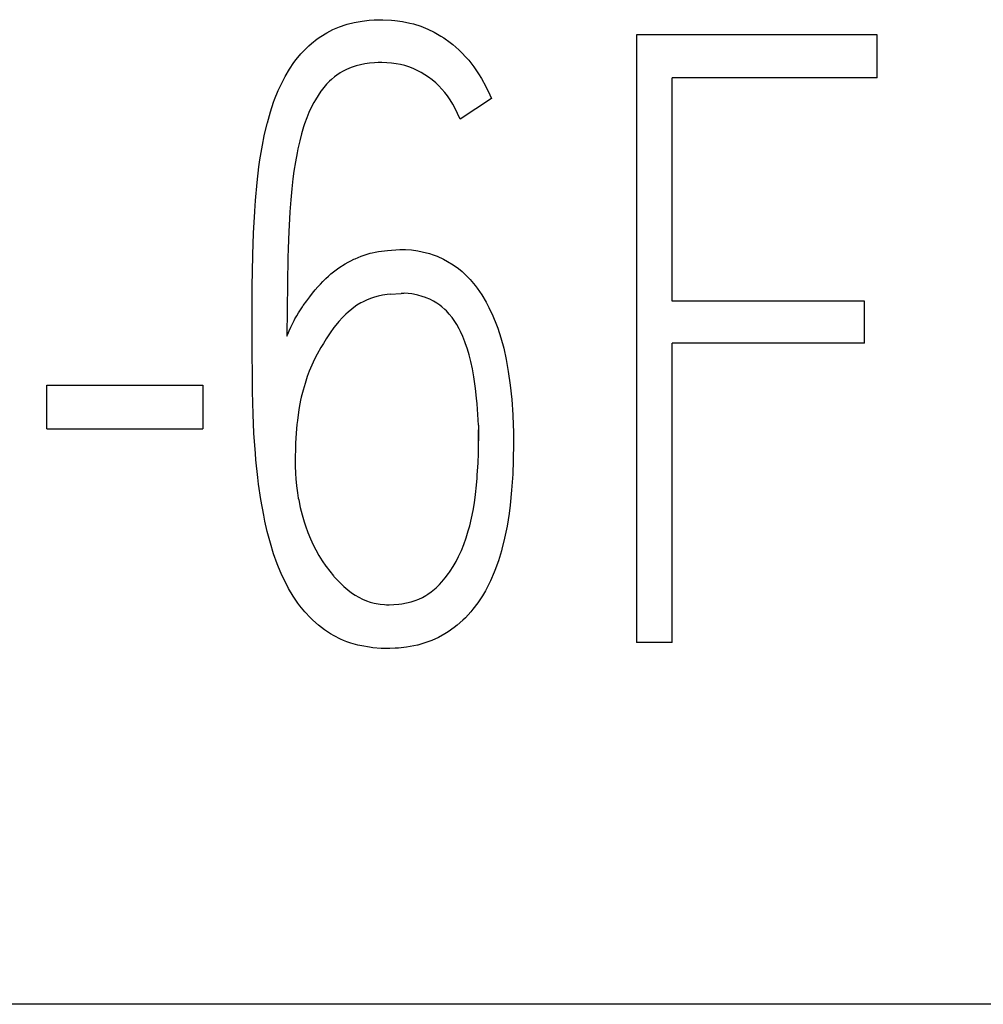
# Model space of a CAD drawing. Extents: x 0 to 420, y 0 to 297.
# Drawn here: x 128 to 130, y 168 to 171 of the extents above; entities that cross this region are included whole.
import ezdxf

# ---------------------------------------------------------------- set-up
doc = ezdxf.new("R2010")
doc.units = 0
doc.header["$LTSCALE"] = 0.605
doc.layers.add('10000_FRONT', color=7, linetype='CONTINUOUS')

msp = doc.modelspace()

# ---------------------------------------------------------------- linework, layer by layer
at = {"layer": '10000_FRONT', "color": 7, "linetype": 'CONTINUOUS'}
for p, q in [((128.9604, 170.6056), (128.975, 170.6119)), ((128.975, 170.6119), (128.9901, 170.617)), ((128.9901, 170.617), (128.9926, 170.6177)), ((128.9926, 170.6177), (129.0087, 170.6217)), ((129.0087, 170.6217), (129.0261, 170.6247)), ((129.0261, 170.6247), (129.0424, 170.6266)), ((129.0424, 170.6266), (129.0539, 170.6274)), ((129.0539, 170.6274), (129.0734, 170.6277)), ((129.0734, 170.6277), (129.0927, 170.6269)), ((129.0927, 170.6269), (129.1006, 170.6262)), ((129.1006, 170.6262), (129.1178, 170.6238)), ((129.1178, 170.6238), (129.1346, 170.6202)), ((129.1346, 170.6202), (129.1425, 170.6181)), ((129.1425, 170.6181), (129.1589, 170.6128)), ((129.1589, 170.6128), (129.1749, 170.6063)), ((129.1749, 170.6063), (129.1893, 170.5993)), ((128.9116, 170.5737), (128.925, 170.5844)), ((128.925, 170.5844), (128.9328, 170.5898)), ((128.9328, 170.5898), (128.9462, 170.5983)), ((128.9462, 170.5983), (128.9604, 170.6056)), ((129.1893, 170.5993), (129.2044, 170.5906)), ((129.2044, 170.5906), (129.2111, 170.5863)), ((129.2111, 170.5863), (129.2256, 170.5759)), ((129.6468, 170.5934), (129.6468, 169.218)), ((130.1916, 170.5934), (129.6468, 170.5934)), ((130.1916, 170.4958), (130.1916, 170.5934)), ((128.8879, 170.5506), (128.8997, 170.5628)), ((128.8997, 170.5628), (128.9056, 170.5684)), ((128.9056, 170.5684), (128.9116, 170.5737)), ((129.2256, 170.5759), (129.2314, 170.5713)), ((129.2314, 170.5713), (129.2451, 170.5594)), ((128.8771, 170.5375), (128.8879, 170.5506)), ((129.2451, 170.5594), (129.2502, 170.5544)), ((129.2502, 170.5544), (129.2627, 170.5413)), ((129.2627, 170.5413), (129.2675, 170.5358)), ((128.8618, 170.5155), (128.8721, 170.5307)), ((128.8721, 170.5307), (128.8771, 170.5375)), ((128.9978, 170.5179), (128.9896, 170.5143)), ((129.0036, 170.5201), (128.9978, 170.5179)), ((129.0128, 170.523), (129.0036, 170.5201)), ((129.0225, 170.5255), (129.0128, 170.523)), ((129.0327, 170.5276), (129.0225, 170.5255)), ((129.0328, 170.5276), (129.0327, 170.5276)), ((129.0434, 170.5291), (129.0328, 170.5276)), ((129.0545, 170.5302), (129.0434, 170.5291)), ((129.0629, 170.5306), (129.0545, 170.5302)), ((129.0709, 170.5307), (129.0629, 170.5306)), ((129.0822, 170.5303), (129.0709, 170.5307)), ((129.093, 170.5295), (129.0822, 170.5303)), ((129.093, 170.5295), (129.093, 170.5295)), ((129.1033, 170.5281), (129.093, 170.5295)), ((129.1132, 170.5261), (129.1033, 170.5281)), ((129.1227, 170.5237), (129.1132, 170.5261)), ((129.1276, 170.5223), (129.1227, 170.5237)), ((129.1324, 170.5207), (129.1276, 170.5223)), ((129.1418, 170.5171), (129.1324, 170.5207)), ((129.1508, 170.5131), (129.1418, 170.5171)), ((129.2675, 170.5358), (129.2791, 170.5211)), ((129.2791, 170.5211), (129.2899, 170.5053)), ((128.846, 170.4874), (128.852, 170.4988)), ((128.852, 170.4988), (128.8618, 170.5155)), ((128.9641, 170.4985), (128.957, 170.4926)), ((128.9689, 170.5021), (128.9641, 170.4985)), ((128.9764, 170.5071), (128.9689, 170.5021)), ((128.9818, 170.5103), (128.9764, 170.5071)), ((128.9896, 170.5143), (128.9818, 170.5103)), ((129.1597, 170.5084), (129.1508, 170.5131)), ((129.1685, 170.5032), (129.1597, 170.5084)), ((129.1768, 170.4976), (129.1685, 170.5032)), ((129.185, 170.4914), (129.1768, 170.4976)), ((129.2899, 170.5053), (129.2966, 170.4945)), ((129.2966, 170.4945), (129.3064, 170.4768)), ((129.7278, 169.9908), (129.7278, 170.4958)), ((130.1916, 170.4958), (129.7278, 170.4958)), ((128.8367, 170.4677), (128.846, 170.4874)), ((128.9398, 170.4745), (128.9335, 170.4664)), ((128.9461, 170.4818), (128.9398, 170.4745)), ((128.9526, 170.4885), (128.9461, 170.4818)), ((128.957, 170.4926), (128.9526, 170.4885)), ((129.1929, 170.4847), (129.185, 170.4914)), ((129.1997, 170.4783), (129.1929, 170.4847)), ((129.2068, 170.4708), (129.1997, 170.4783)), ((129.3064, 170.4768), (129.3155, 170.4579)), ((128.8284, 170.447), (128.8367, 170.4677)), ((128.9268, 170.4565), (128.9207, 170.4466)), ((128.933, 170.4657), (128.9268, 170.4565)), ((128.9335, 170.4664), (128.933, 170.4657)), ((129.2136, 170.4628), (129.2068, 170.4708)), ((129.2193, 170.4553), (129.2136, 170.4628)), ((129.2257, 170.4461), (129.2193, 170.4553)), ((129.3155, 170.4579), (129.3192, 170.4491)), ((128.8189, 170.4188), (128.8261, 170.4408)), ((128.8261, 170.4408), (128.8284, 170.447)), ((128.9114, 170.4292), (128.9061, 170.4176)), ((128.917, 170.4401), (128.9114, 170.4292)), ((128.9207, 170.4466), (128.917, 170.4401)), ((129.2316, 170.4365), (129.2257, 170.4461)), ((129.2372, 170.4264), (129.2316, 170.4365)), ((129.3192, 170.4491), (129.248, 170.4025)), ((128.8121, 170.3944), (128.8189, 170.4188)), ((128.9011, 170.4053), (128.8963, 170.3921)), ((128.9061, 170.4176), (128.9011, 170.4053)), ((129.2424, 170.4156), (129.2372, 170.4264)), ((129.2473, 170.4043), (129.2424, 170.4156)), ((128.8051, 170.3645), (128.8117, 170.3927)), ((128.8117, 170.3927), (128.8121, 170.3944)), ((128.8939, 170.3849), (128.8894, 170.3697)), ((128.8963, 170.3921), (128.8939, 170.3849)), ((129.248, 170.4025), (129.2473, 170.4043)), ((128.801, 170.3439), (128.8051, 170.3645)), ((128.8894, 170.3697), (128.8851, 170.3534)), ((128.7952, 170.3102), (128.801, 170.3439)), ((128.8851, 170.3534), (128.8811, 170.3357)), ((128.8792, 170.3267), (128.8754, 170.3061)), ((128.8811, 170.3357), (128.8792, 170.3267)), ((128.7887, 170.2589), (128.793, 170.2945)), ((128.793, 170.2945), (128.7952, 170.3102)), ((128.8754, 170.3061), (128.872, 170.2846)), ((128.872, 170.2846), (128.8696, 170.2677)), ((128.7851, 170.2186), (128.7887, 170.2589)), ((128.8696, 170.2677), (128.867, 170.2448)), ((128.867, 170.2448), (128.8647, 170.2201)), ((128.7834, 170.1945), (128.7851, 170.2186)), ((128.8647, 170.2201), (128.8628, 170.1929)), ((128.7806, 170.1443), (128.7833, 170.1937)), ((128.7833, 170.1937), (128.7834, 170.1945)), ((128.8628, 170.1929), (128.8611, 170.162)), ((128.8611, 170.162), (128.8606, 170.1492)), ((128.7791, 170.0952), (128.7806, 170.1443)), ((128.8606, 170.1492), (128.8591, 170.1089)), ((128.7779, 170.0238), (128.779, 170.0941)), ((128.779, 170.0941), (128.7791, 170.0952)), ((128.8591, 170.1089), (128.8586, 170.0897)), ((129.024, 170.0922), (129.0309, 170.0947)), ((129.0309, 170.0947), (129.0378, 170.0969)), ((129.0378, 170.0969), (129.0448, 170.0989)), ((129.0448, 170.0989), (129.0492, 170.1)), ((129.0492, 170.1), (129.0562, 170.1015)), ((129.0562, 170.1015), (129.0631, 170.1029)), ((129.0631, 170.1029), (129.0701, 170.104)), ((129.0701, 170.104), (129.077, 170.1048)), ((129.077, 170.1048), (129.0839, 170.1054)), ((129.0839, 170.1054), (129.1118, 170.1073)), ((129.1118, 170.1073), (129.1248, 170.1077)), ((129.1248, 170.1077), (129.1384, 170.1068)), ((129.1384, 170.1068), (129.1526, 170.1047)), ((129.1526, 170.1047), (129.1623, 170.1026)), ((129.1623, 170.1026), (129.1786, 170.0982)), ((129.1786, 170.0982), (129.1868, 170.0955)), ((129.1868, 170.0955), (129.1959, 170.0921)), ((128.8586, 170.0897), (128.8573, 170.0303)), ((128.9799, 170.07), (128.9817, 170.0712)), ((128.9817, 170.0712), (128.9881, 170.0751)), ((128.9881, 170.0751), (128.9946, 170.0788)), ((128.9946, 170.0788), (129.0011, 170.0822)), ((129.0011, 170.0822), (129.0078, 170.0854)), ((129.0078, 170.0854), (129.0105, 170.0867)), ((129.0105, 170.0867), (129.0172, 170.0896)), ((129.0172, 170.0896), (129.024, 170.0922)), ((129.1959, 170.0921), (129.2103, 170.0857)), ((129.2103, 170.0857), (129.2199, 170.0807)), ((129.2199, 170.0807), (129.2324, 170.073)), ((129.2324, 170.073), (129.2444, 170.0643)), ((128.95, 170.0473), (128.9558, 170.0522)), ((128.9558, 170.0522), (128.9616, 170.057)), ((128.9616, 170.057), (128.9675, 170.0615)), ((128.9675, 170.0615), (128.9736, 170.0659)), ((128.9736, 170.0659), (128.9799, 170.07)), ((129.2444, 170.0643), (129.2526, 170.0574)), ((129.2526, 170.0574), (129.2643, 170.0463)), ((128.8573, 170.0303), (128.8565, 169.9717)), ((128.9262, 170.023), (128.932, 170.0294)), ((128.932, 170.0294), (128.9377, 170.0354)), ((128.9377, 170.0354), (128.9433, 170.041)), ((128.9433, 170.041), (128.9445, 170.0421)), ((128.9445, 170.0421), (128.95, 170.0473)), ((129.2643, 170.0463), (129.2707, 170.0395)), ((129.2707, 170.0395), (129.2818, 170.0262)), ((128.7776, 169.9902), (128.7779, 170.0238)), ((128.9077, 170.0002), (128.9141, 170.0085)), ((128.9141, 170.0085), (128.9203, 170.016)), ((128.9203, 170.016), (128.9262, 170.023)), ((129.0726, 170.0041), (129.0624, 170.0019)), ((129.083, 170.0057), (129.0726, 170.0041)), ((129.0901, 170.0064), (129.083, 170.0057)), ((129.0901, 170.0064), (129.1149, 170.0083)), ((129.1149, 170.0083), (129.1205, 170.0086)), ((129.1224, 170.0086), (129.1149, 170.0083)), ((129.1303, 170.0082), (129.1224, 170.0086)), ((129.1387, 170.0073), (129.1303, 170.0082)), ((129.1429, 170.0065), (129.1387, 170.0073)), ((129.1526, 170.0044), (129.1429, 170.0065)), ((129.1625, 170.0015), (129.1526, 170.0044)), ((129.2818, 170.0262), (129.2868, 170.0197)), ((129.2868, 170.0197), (129.2972, 170.0046)), ((129.2972, 170.0046), (129.3069, 169.9883)), ((128.7773, 169.8929), (128.7776, 169.9902)), ((128.8933, 169.9805), (128.9009, 169.991)), ((128.9009, 169.991), (128.9077, 170.0002)), ((129.0234, 169.9865), (129.0147, 169.9812)), ((129.0271, 169.9885), (129.0234, 169.9865)), ((129.036, 169.9928), (129.0271, 169.9885)), ((129.0451, 169.9966), (129.036, 169.9928)), ((129.0545, 169.9998), (129.0451, 169.9966)), ((129.0624, 170.0019), (129.0545, 169.9998)), ((129.1701, 169.9989), (129.1625, 170.0015)), ((129.1712, 169.9985), (129.1701, 169.9989)), ((129.1799, 169.9948), (129.1712, 169.9985)), ((129.1879, 169.9908), (129.1799, 169.9948)), ((129.1953, 169.9863), (129.1879, 169.9908)), ((129.2024, 169.9813), (129.1953, 169.9863)), ((129.3069, 169.9883), (129.3133, 169.9764)), ((130.163, 169.9908), (129.7278, 169.9908)), ((130.163, 169.8952), (130.163, 169.9908)), ((128.8565, 169.9717), (128.8563, 169.9112)), ((128.8783, 169.9576), (128.8823, 169.9641)), ((128.8823, 169.9641), (128.8866, 169.9707)), ((128.8866, 169.9707), (128.8916, 169.9781)), ((128.8916, 169.9781), (128.8933, 169.9805)), ((128.9896, 169.9614), (128.9816, 169.9535)), ((128.9946, 169.9659), (128.9896, 169.9614)), ((129.0029, 169.9728), (128.9946, 169.9659)), ((129.0115, 169.979), (129.0029, 169.9728)), ((129.0147, 169.9812), (129.0115, 169.979)), ((129.2067, 169.9779), (129.2024, 169.9813)), ((129.2136, 169.9718), (129.2067, 169.9779)), ((129.2171, 169.9684), (129.2136, 169.9718)), ((129.2235, 169.9613), (129.2171, 169.9684)), ((129.2298, 169.9536), (129.2235, 169.9613)), ((129.3133, 169.9764), (129.3221, 169.9576)), ((128.8648, 169.9316), (128.8686, 169.9395)), ((128.8686, 169.9395), (128.8725, 169.9471)), ((128.8725, 169.9471), (128.8745, 169.9508)), ((128.8745, 169.9508), (128.8783, 169.9576)), ((128.9704, 169.9409), (128.9624, 169.9307)), ((128.9736, 169.9447), (128.9704, 169.9409)), ((128.9816, 169.9535), (128.9736, 169.9447)), ((129.2349, 169.9465), (129.2298, 169.9536)), ((129.2406, 169.9375), (129.2349, 169.9465)), ((129.246, 169.9277), (129.2406, 169.9375)), ((129.3221, 169.9576), (129.3303, 169.9374)), ((129.3303, 169.9374), (129.3331, 169.9297)), ((128.8563, 169.9112), (128.858, 169.9156)), ((128.858, 169.9156), (128.8613, 169.9237)), ((128.8613, 169.9237), (128.8648, 169.9316)), ((128.9538, 169.9186), (128.945, 169.9052)), ((128.9542, 169.9193), (128.9538, 169.9186)), ((128.9624, 169.9307), (128.9542, 169.9193)), ((129.2488, 169.922), (129.246, 169.9277)), ((129.2539, 169.9108), (129.2488, 169.922)), ((129.3331, 169.9297), (129.3403, 169.9075)), ((128.7781, 169.8038), (128.7773, 169.8929)), ((128.9387, 169.8951), (128.9332, 169.8857)), ((128.945, 169.9052), (128.9387, 169.8951)), ((129.2588, 169.8984), (129.2539, 169.9108)), ((129.2597, 169.8962), (129.2588, 169.8984)), ((129.2644, 169.8821), (129.2597, 169.8962)), ((129.3403, 169.9075), (129.3467, 169.8839)), ((129.7278, 169.218), (129.7278, 169.8952)), ((130.163, 169.8952), (129.7278, 169.8952)), ((128.9249, 169.8709), (128.9188, 169.859)), ((128.9332, 169.8857), (128.9249, 169.8709)), ((129.2683, 169.8693), (129.2644, 169.8821)), ((129.3467, 169.8839), (129.3523, 169.8585)), ((128.9188, 169.859), (128.9126, 169.8458)), ((129.2723, 169.8537), (129.2683, 169.8693)), ((129.2759, 169.8371), (129.2723, 169.8537)), ((129.3523, 169.8585), (129.3571, 169.8315)), ((128.9069, 169.8321), (128.9023, 169.82)), ((128.9126, 169.8458), (128.9069, 169.8321)), ((129.2791, 169.8192), (129.2759, 169.8371)), ((129.3571, 169.8315), (129.3615, 169.8007)), ((128.7784, 169.7861), (128.7781, 169.8038)), ((128.8972, 169.8046), (128.8927, 169.7891)), ((128.9023, 169.82), (128.8972, 169.8046)), ((129.2799, 169.8141), (129.2791, 169.8192)), ((129.2829, 169.7932), (129.2799, 169.8141)), ((128.3128, 169.7015), (128.3128, 169.8005)), ((128.3128, 169.8005), (128.6658, 169.8005)), ((128.6658, 169.8005), (128.6658, 169.7015)), ((128.7796, 169.7346), (128.7784, 169.7861)), ((128.8927, 169.7891), (128.8888, 169.7734)), ((129.2854, 169.7712), (129.2829, 169.7932)), ((129.3615, 169.8007), (129.3648, 169.7681)), ((128.8873, 169.7665), (128.8842, 169.7497)), ((128.8888, 169.7734), (128.8873, 169.7665)), ((129.2865, 169.7583), (129.2854, 169.7712)), ((129.3648, 169.7681), (129.3672, 169.7334)), ((128.8825, 169.739), (128.88, 169.7202)), ((128.8842, 169.7497), (128.8825, 169.739)), ((129.2882, 169.7344), (129.2865, 169.7583)), ((128.7816, 169.692), (128.7796, 169.7346)), ((128.88, 169.7202), (128.879, 169.7114)), ((129.2893, 169.7096), (129.2882, 169.7344)), ((129.3672, 169.7334), (129.3673, 169.7309)), ((129.3673, 169.7309), (129.3685, 169.6937)), ((128.3128, 169.7015), (128.6658, 169.7015)), ((128.879, 169.7114), (128.8773, 169.6915)), ((129.2893, 169.7096), (129.2895, 169.7006)), ((129.2895, 169.7023), (129.2897, 169.6948)), ((129.2898, 169.6723), (129.2896, 169.699)), ((129.2897, 169.6948), (129.2898, 169.6891)), ((129.3685, 169.6937), (129.3687, 169.6803)), ((128.7849, 169.6456), (128.7816, 169.692)), ((128.8773, 169.6915), (128.876, 169.6693)), ((129.2895, 169.6463), (129.2898, 169.6723)), ((129.2898, 169.6891), (129.2898, 169.6834)), ((129.2898, 169.6834), (129.2898, 169.6776)), ((129.2898, 169.6776), (129.2898, 169.6748)), ((129.3688, 169.6702), (129.3683, 169.6298)), ((129.3687, 169.6803), (129.3688, 169.6702)), ((128.8754, 169.656), (128.8749, 169.6368)), ((128.876, 169.6693), (128.8754, 169.656)), ((128.7861, 169.6318), (128.7849, 169.6456)), ((128.7903, 169.5917), (128.7861, 169.6318)), ((128.8749, 169.6368), (128.8749, 169.6177)), ((129.2886, 169.6236), (129.2895, 169.6463)), ((129.3683, 169.6298), (129.3671, 169.5988)), ((128.8749, 169.6177), (128.8754, 169.6006)), ((129.2869, 169.5975), (129.2886, 169.6236)), ((128.7922, 169.5765), (128.7903, 169.5917)), ((128.8754, 169.6006), (128.8762, 169.5882)), ((128.8762, 169.5882), (128.8777, 169.5728)), ((129.2851, 169.5742), (129.2864, 169.5902)), ((129.2864, 169.5902), (129.2869, 169.5975)), ((129.3671, 169.5988), (129.3647, 169.563)), ((128.7973, 169.5419), (128.7922, 169.5765)), ((128.8777, 169.5728), (128.88, 169.5568)), ((129.2829, 169.553), (129.2851, 169.5742)), ((129.3647, 169.563), (129.3612, 169.529)), ((128.8038, 169.5064), (128.7973, 169.5419)), ((128.88, 169.5568), (128.882, 169.545)), ((128.882, 169.545), (128.8828, 169.5409)), ((128.8828, 169.5409), (128.8864, 169.5238)), ((129.2804, 169.5344), (129.2829, 169.553)), ((128.8864, 169.5238), (128.8906, 169.5072)), ((129.274, 169.4998), (129.2775, 169.5171)), ((129.2775, 169.5171), (129.2804, 169.5344)), ((129.3612, 169.529), (129.3588, 169.5103)), ((128.8066, 169.4926), (128.8038, 169.5064)), ((128.8118, 169.4696), (128.8066, 169.4926)), ((128.8906, 169.5072), (128.8954, 169.491)), ((129.2697, 169.4824), (129.274, 169.4998)), ((129.3588, 169.5103), (129.3542, 169.4811)), ((128.8188, 169.4427), (128.8118, 169.4696)), ((128.8954, 169.491), (128.8983, 169.4821)), ((128.8983, 169.4821), (128.9037, 169.4673)), ((129.2616, 169.4548), (129.2665, 169.4706)), ((129.2665, 169.4706), (129.269, 169.4797)), ((129.269, 169.4797), (129.2697, 169.4824)), ((129.3542, 169.4811), (129.3488, 169.4543)), ((128.9037, 169.4673), (128.9096, 169.4529)), ((128.9096, 169.4529), (128.9159, 169.439)), ((129.2565, 169.4402), (129.2616, 169.4548)), ((129.3488, 169.4543), (129.3426, 169.4293)), ((128.8262, 169.4185), (128.8188, 169.4427)), ((128.9159, 169.439), (128.9215, 169.4279)), ((128.9215, 169.4279), (128.9287, 169.415)), ((129.2502, 169.4245), (129.251, 169.4265)), ((129.251, 169.4265), (129.2565, 169.4402)), ((129.3416, 169.4257), (129.3346, 169.4027)), ((129.3426, 169.4293), (129.3416, 169.4257)), ((128.8341, 169.3963), (128.8262, 169.4185)), ((128.9287, 169.415), (128.9363, 169.4026)), ((128.9363, 169.4026), (128.9443, 169.3908)), ((129.2389, 169.4012), (129.2447, 169.4124)), ((129.2447, 169.4124), (129.2502, 169.4245)), ((129.3346, 169.4027), (129.3269, 169.3812)), ((128.8357, 169.392), (128.8341, 169.3963)), ((128.8449, 169.3705), (128.8357, 169.392)), ((128.9443, 169.3908), (128.9448, 169.3902)), ((128.9448, 169.3902), (128.953, 169.3792)), ((129.2253, 169.3791), (129.2324, 169.3901)), ((129.2324, 169.3901), (129.2389, 169.4012)), ((129.3269, 169.3812), (129.3253, 169.3772)), ((128.8549, 169.35), (128.8449, 169.3705)), ((128.953, 169.3792), (128.9616, 169.3688)), ((128.9616, 169.3688), (128.9626, 169.3677)), ((128.9626, 169.3677), (128.9718, 169.3578)), ((129.2068, 169.3552), (129.2143, 169.3641)), ((129.2143, 169.3641), (129.2218, 169.3741)), ((129.2218, 169.3741), (129.2241, 169.3774)), ((129.2241, 169.3774), (129.2253, 169.3791)), ((129.3253, 169.3772), (129.3169, 169.3577)), ((128.8601, 169.3403), (128.8549, 169.35)), ((128.8705, 169.3229), (128.8601, 169.3403)), ((128.9718, 169.3578), (128.9811, 169.3485)), ((128.9811, 169.3485), (128.9851, 169.3449)), ((128.9851, 169.3449), (128.994, 169.3373)), ((128.994, 169.3373), (129.0027, 169.3306)), ((129.1829, 169.3326), (129.1866, 169.3356)), ((129.1866, 169.3356), (129.1941, 169.3421)), ((129.1941, 169.3421), (129.2015, 169.3494)), ((129.2015, 169.3494), (129.2068, 169.3552)), ((129.3147, 169.353), (129.3054, 169.3352)), ((129.3169, 169.3577), (129.3147, 169.353)), ((128.8812, 169.307), (128.8705, 169.3229)), ((129.0027, 169.3306), (129.0104, 169.3253)), ((129.0104, 169.3253), (129.0188, 169.3203)), ((129.0188, 169.3203), (129.027, 169.3162)), ((129.027, 169.3162), (129.0274, 169.316)), ((129.0274, 169.316), (129.0359, 169.3123)), ((129.1464, 169.3129), (129.155, 169.3162)), ((129.155, 169.3162), (129.1631, 169.32)), ((129.1631, 169.32), (129.1708, 169.3243)), ((129.1708, 169.3243), (129.1753, 169.3272)), ((129.1753, 169.3272), (129.1829, 169.3326)), ((129.2986, 169.3236), (129.2883, 169.3079)), ((129.3054, 169.3352), (129.2986, 169.3236)), ((128.8858, 169.3009), (128.8812, 169.307)), ((128.897, 169.2872), (128.8858, 169.3009)), ((129.0359, 169.3123), (129.0446, 169.3094)), ((129.0446, 169.3094), (129.0535, 169.307)), ((129.0535, 169.307), (129.0624, 169.3053)), ((129.0624, 169.3053), (129.0674, 169.3046)), ((129.0674, 169.3046), (129.0773, 169.3037)), ((129.0773, 169.3037), (129.0814, 169.3035)), ((129.0814, 169.3035), (129.0874, 169.3034)), ((129.0874, 169.3034), (129.0984, 169.3037)), ((129.0984, 169.3037), (129.1094, 169.3046)), ((129.1094, 169.3046), (129.1163, 169.3056)), ((129.1163, 169.3056), (129.1268, 169.3075)), ((129.1268, 169.3075), (129.137, 169.31)), ((129.137, 169.31), (129.1464, 169.3129)), ((129.137, 169.31), (129.137, 169.31)), ((129.2772, 169.2933), (129.2721, 169.2871)), ((129.2883, 169.3079), (129.2772, 169.2933)), ((128.9093, 169.2741), (128.897, 169.2872)), ((128.9147, 169.2688), (128.9093, 169.2741)), ((128.9276, 169.2574), (128.9147, 169.2688)), ((129.2602, 169.2742), (129.2542, 169.2683)), ((129.2721, 169.2871), (129.2602, 169.2742)), ((128.9411, 169.247), (128.9276, 169.2574)), ((128.9548, 169.2378), (128.9411, 169.247)), ((129.2348, 169.2518), (129.2211, 169.2422)), ((129.2415, 169.2571), (129.2348, 169.2518)), ((129.2542, 169.2683), (129.2415, 169.2571)), ((128.963, 169.233), (128.9548, 169.2378)), ((128.9773, 169.2257), (128.963, 169.233)), ((128.9846, 169.2225), (128.9773, 169.2257)), ((129.1989, 169.2295), (129.1838, 169.2226)), ((129.2136, 169.2375), (129.1989, 169.2295)), ((129.2211, 169.2422), (129.2136, 169.2375)), ((128.992, 169.2195), (128.9846, 169.2225)), ((129.0009, 169.2165), (128.992, 169.2195)), ((129.0165, 169.2121), (129.0009, 169.2165)), ((129.0255, 169.2101), (129.0165, 169.2121)), ((129.043, 169.2071), (129.0255, 169.2101)), ((129.0507, 169.2062), (129.043, 169.2071)), ((129.0698, 169.2047), (129.0507, 169.2062)), ((129.0894, 169.2045), (129.0698, 169.2047)), ((129.1012, 169.2049), (129.0894, 169.2045)), ((129.1083, 169.2053), (129.1012, 169.2049)), ((129.1264, 169.2073), (129.1083, 169.2053)), ((129.1347, 169.2086), (129.1264, 169.2073)), ((129.1515, 169.2121), (129.1347, 169.2086)), ((129.1522, 169.2122), (129.1515, 169.2121)), ((129.1682, 169.2169), (129.1522, 169.2122)), ((129.1838, 169.2226), (129.1682, 169.2169)), ((129.7278, 169.218), (129.6468, 169.218)), ((139.7443, 168.399), (119.7443, 168.399))]:
    msp.add_line(p, q, dxfattribs=at)

doc.saveas('drawing.dxf')
